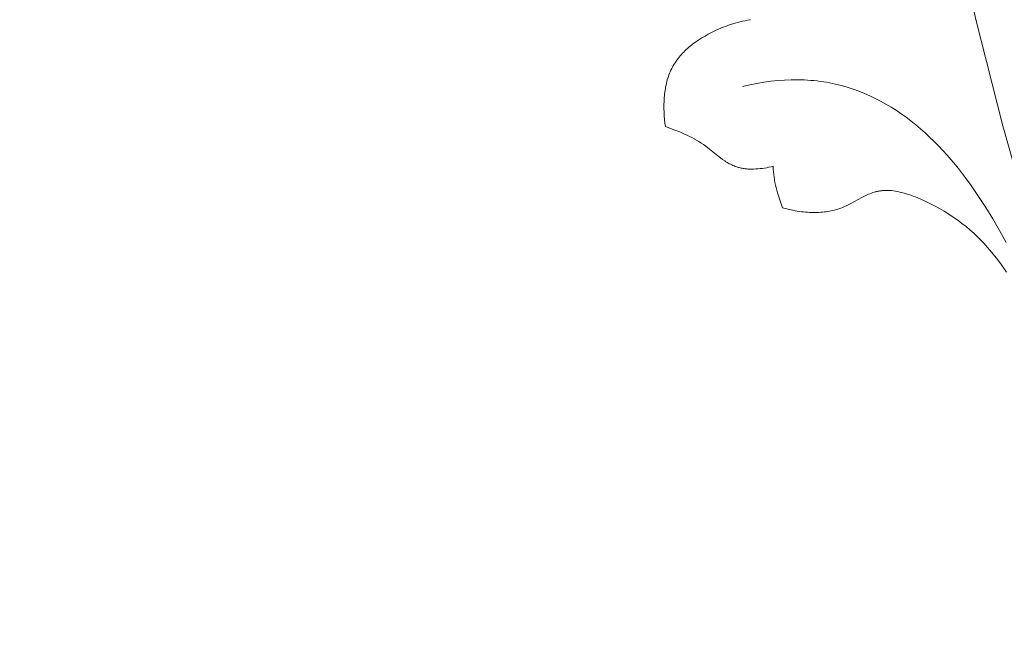
# Model space of a CAD drawing. Units: millimetres. Extents: x 4242 to 6242, y 1458 to 3458.
# Drawn here: x 5044 to 5124, y 2375 to 2426 of the extents above; entities that cross this region are included whole.
import ezdxf

# ---------------------------------------------------------------- set-up
doc = ezdxf.new("R2010")
doc.units = ezdxf.units.MM
doc.header["$MEASUREMENT"] = 0
doc.layers.get('0').update_dxf_attribs({"color": 163, "lineweight": 5})
doc.layers.add('Poliuretan_Stavros', color=161, linetype='Continuous', lineweight=5)
doc.styles.add('Arial', font='arial.ttf')
doc.dimstyles.new('Default', dxfattribs={"dimtxt": 10, "dimasz": 7, "dimexe": 0.5, "dimexo": 0.5, "dimgap": 0.25, "dimtad": 1, "dimtoh": 1, "dimdec": 0, "dimzin": 1, "dimdsep": 46, "dimtxsty": 'Arial', "dimcen": 0.5, "dimazin": 0, "dimtfac": 1, "dimtdec": 4, "dimtix": 1, "dimtmove": 1, "dimatfit": 3, "dimfxl": 1, "dimtolj": 1, "dimtzin": 1, "dimarcsym": 0})

# ---------------------------------------------------------------- blocks, each defined once
blk = doc.blocks.new('*D1')
at = {"color": 0, "lineweight": -2, "transparency": 16777216}
for p, q in [((5056.902, 2705.789), (4986.902, 2705.789)), ((4987.402, 2690.789), (4987.402, 2352.766)), ((5056.902, 2337.766), (4986.902, 2337.766))]:
    blk.add_line(p, q, dxfattribs=at)
at = {"color": 0, "transparency": 16777216}
for points in [[(4984.902, 2690.789), (4989.902, 2690.789), (4987.402, 2705.789)], [(4984.902, 2352.766), (4989.902, 2352.766), (4987.402, 2337.766)]]:
    blk.add_solid(points, dxfattribs=at)
at = {"layer": 'Defpoints', "color": 0, "transparency": 16777216}
for p in [(5057.402, 2705.789), (4987.402, 2337.766), (5057.402, 2337.766)]:
    blk.add_point(p, dxfattribs=at)
at = {"color": 0, "transparency": 16777216, "insert": (4974.739, 2521.777), "char_height": 15, "attachment_point": 5, "rotation": 90, "style": 'Arial'}
blk.add_mtext('\\A1;368', dxfattribs=at)
blk = doc.blocks.new('n8')
at = {"layer": 'Poliuretan_Stavros'}
for points in [[(-114.685, 78.691), (-112.758, 70.041), (-110.579, 61.462), (-109.378, 57.204), (-108.093, 52.969), (-106.718, 48.759), (-105.247, 44.575)], [(-130.995, 70.053), (-130.975, 70.022)], [(-130.975, 70.022), (-131.177, 69.989), (-131.378, 69.95), (-131.578, 69.907), (-131.778, 69.86), (-131.977, 69.809), (-132.175, 69.753), (-132.373, 69.693), (-132.569, 69.63), (-132.763, 69.563), (-132.957, 69.492), (-133.148, 69.417), (-133.339, 69.34), (-133.527, 69.258), (-133.714, 69.174), (-134.081, 68.997), (-134.345, 68.859), (-134.605, 68.715), (-134.858, 68.564), (-135.105, 68.407), (-135.345, 68.244), (-135.462, 68.159), (-135.577, 68.073), (-135.69, 67.985), (-135.801, 67.896), (-135.91, 67.804), (-136.016, 67.711), (-136.121, 67.616), (-136.222, 67.52), (-136.322, 67.421), (-136.419, 67.32), (-136.513, 67.218), (-136.604, 67.114), (-136.693, 67.007), (-136.779, 66.899), (-136.862, 66.789), (-136.942, 66.677), (-137.019, 66.563), (-137.093, 66.447), (-137.163, 66.329), (-137.231, 66.208), (-137.295, 66.086), (-137.356, 65.962), (-137.413, 65.835), (-137.467, 65.707), (-137.517, 65.576), (-137.564, 65.444), (-137.608, 65.31), (-137.649, 65.175), (-137.687, 65.038), (-137.722, 64.899), (-137.753, 64.76), (-137.782, 64.619), (-137.808, 64.476), (-137.831, 64.333), (-137.852, 64.189), (-137.869, 64.045), (-137.885, 63.899), (-137.897, 63.753), (-137.915, 63.459), (-137.923, 63.164), (-137.923, 62.869), (-137.913, 62.574), (-137.896, 62.28), (-137.872, 61.988), (-137.84, 61.699), (-137.802, 61.413)], [(-110.317, 52.079), (-110.843, 53.033), (-111.388, 53.971), (-111.952, 54.89), (-112.537, 55.787), (-113.141, 56.66), (-113.767, 57.507), (-114.088, 57.919), (-114.415, 58.323), (-114.747, 58.72), (-115.084, 59.107), (-115.428, 59.487), (-115.777, 59.857), (-116.132, 60.217), (-116.493, 60.568), (-116.86, 60.909), (-117.232, 61.24), (-117.611, 61.559), (-117.997, 61.868), (-118.388, 62.165), (-118.786, 62.45), (-119.19, 62.723), (-119.601, 62.984), (-120.018, 63.232), (-120.442, 63.467), (-120.873, 63.689), (-121.31, 63.896), (-121.754, 64.09), (-122.206, 64.269), (-122.664, 64.433), (-123.129, 64.582), (-123.601, 64.716), (-123.84, 64.776), (-124.081, 64.833), (-124.323, 64.886), (-124.567, 64.935), (-124.813, 64.98), (-125.061, 65.02), (-125.311, 65.056), (-125.563, 65.089), (-125.817, 65.116), (-126.072, 65.14), (-126.329, 65.159), (-126.589, 65.173), (-127.113, 65.189), (-127.645, 65.187), (-128.184, 65.166), (-128.732, 65.127), (-129.287, 65.068), (-129.851, 64.99), (-130.422, 64.891), (-131.002, 64.773), (-131.589, 64.634)], [(-137.802, 61.413), (-137.04, 61.134), (-136.648, 60.977), (-136.255, 60.807), (-136.058, 60.716), (-135.862, 60.622), (-135.668, 60.523), (-135.475, 60.419), (-135.285, 60.311), (-135.097, 60.199), (-134.912, 60.081), (-134.731, 59.959), (-134.554, 59.831), (-134.38, 59.699), (-133.7, 59.155), (-133.36, 58.89), (-133.187, 58.763), (-133.011, 58.642), (-132.921, 58.584), (-132.831, 58.528), (-132.74, 58.474), (-132.647, 58.422), (-132.553, 58.372), (-132.457, 58.325), (-132.36, 58.28), (-132.262, 58.239), (-132.162, 58.2), (-132.059, 58.164), (-131.956, 58.131), (-131.903, 58.116), (-131.85, 58.102), (-131.772, 58.083), (-131.693, 58.066), (-131.613, 58.05), (-131.533, 58.037), (-131.451, 58.025), (-131.369, 58.014), (-131.286, 58.006), (-131.202, 57.998), (-131.117, 57.993), (-131.032, 57.989), (-130.86, 57.985), (-130.686, 57.987), (-130.511, 57.994), (-130.335, 58.007), (-130.158, 58.024), (-129.981, 58.046), (-129.804, 58.072), (-129.628, 58.101), (-129.453, 58.135), (-129.28, 58.172), (-129.108, 58.212)], [(-129.108, 58.212), (-129.106, 58.102), (-129.102, 57.993), (-129.088, 57.774), (-129.067, 57.557), (-129.04, 57.342), (-129.007, 57.127), (-128.967, 56.914), (-128.922, 56.702), (-128.873, 56.492), (-128.818, 56.283), (-128.76, 56.075), (-128.633, 55.664), (-128.493, 55.26), (-128.346, 54.862)], [(-128.346, 54.862), (-128.003, 54.77), (-127.663, 54.69), (-127.328, 54.625), (-127.161, 54.596), (-126.996, 54.572), (-126.833, 54.55), (-126.67, 54.531), (-126.509, 54.516), (-126.349, 54.504), (-126.191, 54.494), (-126.034, 54.488), (-125.879, 54.485), (-125.725, 54.485), (-125.573, 54.489), (-125.422, 54.495), (-125.273, 54.504), (-125.127, 54.516), (-124.981, 54.531), (-124.838, 54.549), (-124.697, 54.57), (-124.557, 54.593), (-124.42, 54.62), (-124.285, 54.65), (-124.152, 54.682), (-124.021, 54.717), (-123.892, 54.755), (-123.765, 54.796), (-123.641, 54.839), (-123.52, 54.885), (-123.4, 54.934), (-123.283, 54.985), (-123.168, 55.039), (-123.055, 55.094), (-122.832, 55.209), (-121.971, 55.688), (-121.754, 55.801), (-121.645, 55.855), (-121.533, 55.907), (-121.421, 55.957), (-121.306, 56.004), (-121.19, 56.048), (-121.072, 56.089), (-120.951, 56.126), (-120.89, 56.143), (-120.828, 56.16), (-120.765, 56.175), (-120.702, 56.189), (-120.638, 56.202), (-120.573, 56.214), (-120.507, 56.225), (-120.441, 56.235), (-120.373, 56.244), (-120.305, 56.251), (-120.236, 56.257), (-120.166, 56.261), (-120.095, 56.265), (-120.022, 56.267), (-119.949, 56.267), (-119.875, 56.266), (-119.8, 56.264), (-119.724, 56.26), (-119.646, 56.254), (-119.568, 56.247), (-119.408, 56.228), (-119.243, 56.203), (-119.076, 56.172), (-118.904, 56.136), (-118.729, 56.094), (-118.552, 56.047), (-118.371, 55.995), (-118.189, 55.937), (-118.003, 55.875), (-117.816, 55.808), (-117.628, 55.737), (-117.246, 55.581), (-116.86, 55.409), (-116.473, 55.223), (-116.086, 55.022), (-115.701, 54.81), (-115.321, 54.586), (-114.946, 54.352), (-114.581, 54.11), (-114.225, 53.861), (-113.882, 53.606), (-113.553, 53.347), (-113.237, 53.082), (-112.935, 52.814), (-112.645, 52.542), (-112.367, 52.266), (-112.101, 51.987), (-111.844, 51.705), (-111.598, 51.42), (-111.36, 51.133), (-111.131, 50.843), (-110.91, 50.551), (-110.696, 50.257), (-110.287, 49.666)]]:
    blk.add_lwpolyline(points, dxfattribs=at)
blk = doc.blocks.new('NPU.VRS-002_354_368')
at = {"layer": 'Poliuretan_Stavros'}
blk.add_blockref('n8', (0, 0), dxfattribs=at)

msp = doc.modelspace()

# ---------------------------------------------------------------- block references
at = {"layer": 'Poliuretan_Stavros'}
msp.add_blockref('NPU.VRS-002_354_368', (5234.207, 2355.476), dxfattribs=at)

# ---------------------------------------------------------------- dimensions: what is measured, and where the dimension line sits
dim = msp.add_linear_dim(base=(4987.402, 2337.766), p1=(5057.402, 2705.789), p2=(5057.402, 2337.766), angle=90, dimstyle='Default', override={"dimtxt": 15, "dimasz": 15, "dimgap": 5, "dimtmove": 2})
dim.commit()
dim.dimension.update_dxf_attribs({"geometry": '*D1', "text_midpoint": (4974.739, 2521.777)})

doc.saveas('drawing.dxf')
